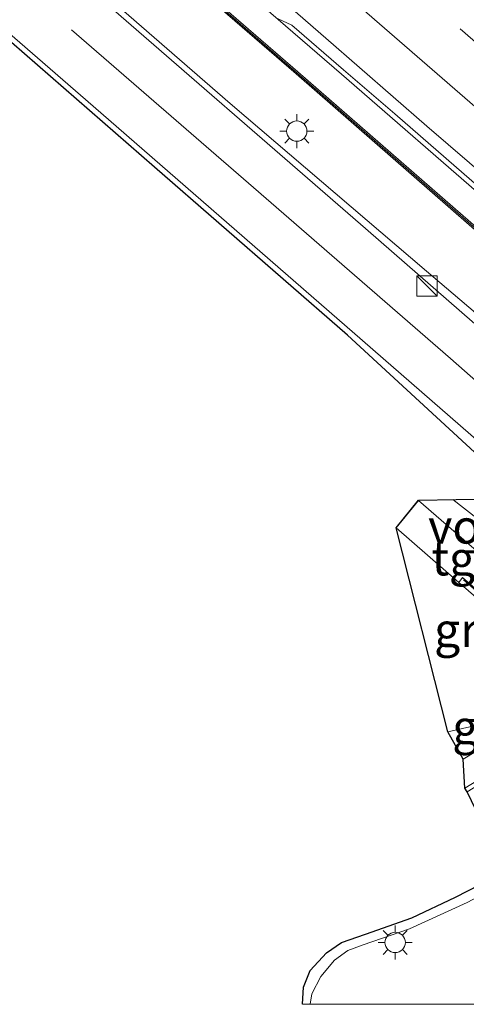
# Model space of a CAD drawing. Units: metres. Extents: x 130259 to 140000, y 443748 to 450002.
# Drawn here: x 134747 to 134780, y 443750 to 443823 of the extents above; entities that cross this region are included whole.
import ezdxf
from ezdxf.enums import TextEntityAlignment as Align

# ---------------------------------------------------------------- set-up
doc = ezdxf.new("R2010")
doc.units = ezdxf.units.M
doc.linetypes.add('VW-3-9_STREEP', pattern=[12, 3, -9])
doc.layers.get('0').update_dxf_attribs({"lineweight": 25})
for name, color, linetype, lineweight in [('B-ME-BV-GELEIDECONSTRUCTIE-GELEIDERAIL-L-B1', 213, 'BV-GELEIDERAIL', 18), ('B-ME-GW-TEENLIJN-L-B1', 93, 'Continuous', 18), ('B-ME-IE-GRASLAND-GV-B6', 93, 'Continuous', 18), ('B-ME-IE-INRICHTINGSELEMENT-S-B1', 253, 'Continuous', 18), ('B-ME-IE-MEUBILAIR_WEGMEUBILAIR-LICHTMAST-S-B1', 8, 'Continuous', 18), ('B-ME-KG-KADASTRAAL-OPNAMEDTMGRENS-L-B1', 10, 'Continuous', 25), ('B-ME-KW-GELUIDSWERING-GV-B6', 8, 'Continuous', 18), ('B-ME-KW-LANDHOOFD-GV-B6', 173, 'Continuous', 18), ('B-ME-KW-LEUNING-L-B1', 8, 'Continuous', 18), ('B-ME-KW-SCHERM-L-B1', 8, 'Continuous', 18), ('B-ME-KW-VOEGOVERGANG-L-B2', 8, 'Continuous', 18), ('B-ME-VH-VERH_SOORT-BETON-OVERIG-GV-B6', 8, 'IE-TERREINAFSCHEIDING-NATUURLIJK-HOUTWAL', 18), ('B-ME-VH-VERH_SOORT-BITUMEN-GV-B6', 8, 'IE-TERREINAFSCHEIDING-NATUURLIJK-HOUTWAL', 18), ('B-ME-VH-VERH_SOORT-KLINKERS-GV-B6', 8, 'IE-TERREINAFSCHEIDING-NATUURLIJK-HOUTWAL', 18), ('B-ME-VH-VERH_SOORT-TEGELS-GV-B6', 8, 'Continuous', 18), ('B-ME-VW-MARKERING-39STREEP-015-L-B1', 255, 'VW-3-9_STREEP', 18), ('B-ME-VW-MARKERING-STREEP-015-L-B1', 7, 'Continuous', 18)]:
    doc.layers.add(name, color=color, linetype=linetype, lineweight=lineweight)
doc.styles.add('NLCS-ISO', font='NLCS-ISO.TTF')
doc.linetypes.add('BV-GELEIDERAIL', pattern='A,10,-3,[108,NLCS.SHX,S=1,R=0,X=0,Y=0],-3', length=16)
doc.linetypes.add('IE-TERREINAFSCHEIDING-NATUURLIJK-HOUTWAL', pattern='A,7,-1.5,[67,NLCS.SHX,S=0.75,R=45,X=0,Y=0],-1.5,7,-1.5,[70,NLCS.SHX,S=0.75,R=0,X=0,Y=0],-1.5', length=20)

# ---------------------------------------------------------------- blocks, each defined once
blk = doc.blocks.new('d38fn_FeatureWriter_4_42_FMEBLOCK10')
at = {"layer": 'B-ME-KG-KADASTRAAL-OPNAMEDTMGRENS-L-B1'}
blk.add_polyline3d([(-170.178, -453.224, 2.665), (-170.106, -451.971, 2.648), (-169.606, -450.734, 2.686), (-168.403, -449.428, 2.69), (-167.293, -448.671, 2.694), (-165.537, -448.061, 2.694), (-162.123, -446.853, 2.71), (-158.903, -445.336, 2.782), (-155.225, -443.452, 2.822), (-158.062, -437.579, 2.672), (-158.219, -437.296, 2.672), (-158.346, -435.184, 2.85), (-159.468, -433.162, 2.948), (-163.276, -418.14, 9.212), (-161.638, -416.112, 9.157), (-156.091, -415.998, 9.281), (-155.016, -414.877, 9.297), (-166.857, -403.95, 9.207), (-181.061, -391.583, 9.061), (-199.251, -375.693, 8.827)], dxfattribs=at)
blk = doc.blocks.new('kast')
blk.add_line((-0.75, -0.75), (0.75, 0.75))
blk.add_lwpolyline([(-0.75, 0.75), (0.75, 0.75), (0.75, -0.75), (-0.75, -0.75)], close=True)
blk = doc.blocks.new('lantaarnpaal')
for p, q in [((-0.884, 0.884), (-0.53, 0.53)), ((0, 0.75), (0, 1.25)), ((0.53, 0.53), (0.884, 0.884)), ((-0.75, 0), (-1.25, 0)), ((0.75, 0), (1.25, 0)), ((-0.53, -0.53), (-0.884, -0.884)), ((0.53, -0.53), (0.884, -0.884)), ((0, -0.75), (0, -1.25))]:
    blk.add_line(p, q)
blk.add_circle((0, 0), 0.75)
blk = doc.blocks.new('d38fn_FeatureWriter_4_42_FMEBLOCK19')
at = {"layer": 'B-ME-KG-KADASTRAAL-OPNAMEDTMGRENS-L-B1'}
blk.add_polyline3d([(-170.178, -453.224, 2.665), (-170.106, -451.971, 2.648), (-169.606, -450.734, 2.686), (-168.403, -449.428, 2.69), (-167.293, -448.671, 2.694), (-165.537, -448.061, 2.694), (-162.123, -446.853, 2.71), (-158.903, -445.336, 2.782), (-155.225, -443.452, 2.822), (-158.062, -437.579, 2.672), (-158.219, -437.296, 2.672), (-158.346, -435.184, 2.85), (-159.468, -433.162, 2.948), (-163.276, -418.14, 9.212), (-161.638, -416.112, 9.157), (-156.091, -415.998, 9.281), (-155.016, -414.877, 9.297), (-166.857, -403.95, 9.207), (-181.061, -391.583, 9.061), (-199.251, -375.693, 8.827)], dxfattribs=at)

msp = doc.modelspace()

# ---------------------------------------------------------------- linework, layer by layer
at = {"layer": 'B-ME-BV-GELEIDECONSTRUCTIE-GELEIDERAIL-L-B1'}
for points in [[(134797.519, 443795.563, 9.887), (134793.604, 443798.992, 9.828), (134790.009, 443802.053, 9.841), (134781.869, 443808.882, 9.824), (134770.813, 443818.501, 9.771), (134759.709, 443828.117, 9.729), (134746.616, 443839.525, 9.654), (134736.555, 443848.264, 9.564), (134725.474, 443857.89, 9.469), (134714.23, 443867.729, 9.365), (134706.688, 443874.295, 9.242), (134699.129, 443880.843, 9.125), (134691.579, 443887.4, 8.994), (134682.137, 443895.591, 8.845), (134670.806, 443905.42, 8.654), (134659.489, 443915.266, 8.472), (134648.174, 443925.113, 8.269), (134636.862, 443934.964, 8.063), (134625.538, 443944.801, 7.851), (134614.207, 443954.63, 7.651), (134602.905, 443964.493, 7.469), (134591.583, 443974.332, 7.27), (134585.899, 443979.264, 7.18)], [(134868.432, 443852.621, 3.774), (134860.299, 443843.519, 3.774), (134850.184, 443832.176, 3.774), (134824.141, 443802.176, 3.769), (134796.227, 443770.02, 3.764), (134793.903, 443766.96, 3.766), (134791.896, 443765.067, 3.624), (134789.723, 443763.386, 3.534), (134786.45, 443761.113, 3.476), (134784.158, 443759.677, 3.444), (134780.061, 443757.491, 3.43), (134775.815, 443755.567, 3.326), (134772.396, 443754.371, 3.216), (134771.268, 443753.974, 3.216), (134770.298, 443753.259, 3.216), (134769.296, 443752.058, 3.226), (134768.625, 443750.76, 3.26), (134768.511, 443750, 3.29)], [(134868.432, 443852.621, 3.774), (134860.299, 443843.519, 3.774), (134850.184, 443832.176, 3.774), (134824.141, 443802.176, 3.769), (134796.227, 443770.02, 3.764), (134793.903, 443766.96, 3.766), (134791.896, 443765.067, 3.624), (134789.723, 443763.386, 3.534), (134786.45, 443761.113, 3.476), (134784.158, 443759.677, 3.444), (134780.061, 443757.491, 3.43), (134775.815, 443755.567, 3.326), (134772.396, 443754.371, 3.216), (134771.268, 443753.974, 3.216), (134770.298, 443753.259, 3.216), (134769.296, 443752.058, 3.226), (134768.625, 443750.76, 3.26), (134768.511, 443750, 3.29)]]:
    msp.add_polyline3d(points, dxfattribs=at)
at = {"layer": 'B-ME-GW-TEENLIJN-L-B1'}
msp.add_polyline3d([(134827.313, 443864.43, 2.948), (134837.565, 443855.362, 3.018), (134840.041, 443853.044, 3.078), (134841.948, 443850.806, 3.18), (134843.486, 443848.684, 3.236), (134844.407, 443846.68, 3.244), (134844.613, 443844.77, 3.25), (134844.287, 443842.576, 3.26), (134843.298, 443840.408, 3.276), (134841.868, 443838.271, 3.284), (134840.71, 443836.512, 3.292), (134813.48, 443804.924, 3.11), (134787.169, 443774.401, 2.934), (134786.638, 443773.57, 2.882), (134786.034, 443772.793, 2.882), (134784.471, 443771.731, 2.838), (134782.764, 443771.08, 2.872), (134780.794, 443770.55, 2.91), (134778.637, 443770.061, 2.948)], dxfattribs=at)
at = {"layer": 'B-ME-IE-GRASLAND-GV-B6'}
for points in [[(134740.192, 443842.115, 9.072), (134767.463, 443818.507, 9.08), (134791.581, 443797.47, 9.206), (134790.729, 443796.522, 9.24), (134790.878, 443796.388, 9.24), (134792.232, 443797.896, 9.18), (134794.204, 443796.21, 9.148), (134793.153, 443795.028, 9.388), (134792.819, 443794.662, 9.462), (134792.966, 443794.527, 9.462), (134794.571, 443793.138, 9.452), (134793.994, 443792.437, 9.512), (134793.834, 443792.291, 9.512), (134793.015, 443793.003, 9.622), (134792.895, 443792.74, 9.626), (134790.416, 443793.818, 9.522), (134787.223, 443795.575, 9.48), (134782.627, 443799.256, 9.461), (134777.064, 443803.985, 9.355), (134762.612, 443816.33, 9.177), (134745.248, 443831.438, 8.951)], [(134766.158, 443822.579, 9.039), (134767.164, 443822.095, 9.048), (134770.942, 443818.82, 9.061), (134774.739, 443815.567, 9.062), (134778.51, 443812.283, 9.076), (134782.286, 443809.006, 9.101), (134783.197, 443808.214, 9.094), (134783.057, 443807.983, 9.075), (134782.913, 443807.744, 9.056), (134784.176, 443806.617, 9.078), (134785.344, 443806.001, 9.101), (134785.998, 443805.655, 9.114), (134789.778, 443802.381, 9.118), (134793.54, 443799.088, 9.147), (134795.537, 443797.432, 9.089), (134794.489, 443796.229, 9.148), (134792.214, 443798.174, 9.18), (134791.712, 443797.621, 9.206), (134767.595, 443818.658, 9.08), (134740.323, 443842.267, 9.072)], [(134778.637, 443770.061, 2.948), (134774.829, 443785.084, 9.212), (134779.43, 443781.07, 9.199), (134784.059, 443777.087, 6.055), (134787.169, 443774.401, 2.934), (134786.638, 443773.57, 2.882), (134786.034, 443772.793, 2.882), (134784.471, 443771.731, 2.838), (134782.764, 443771.08, 2.872), (134780.794, 443770.55, 2.91), (134778.637, 443770.061, 2.948)], [(134779.759, 443768.04, 2.85), (134778.637, 443770.061, 2.948), (134780.794, 443770.55, 2.91), (134782.764, 443771.08, 2.872), (134784.471, 443771.731, 2.838), (134786.034, 443772.793, 2.882), (134784.417, 443771.233, 2.88), (134782.424, 443769.66, 2.88), (134779.759, 443768.04, 2.85)], [(134767.927, 443750, 2.665), (134767.999, 443751.252, 2.648), (134768.499, 443752.49, 2.686), (134769.702, 443753.795, 2.69), (134770.812, 443754.552, 2.694), (134772.568, 443755.163, 2.694), (134775.982, 443756.37, 2.71), (134779.202, 443757.888, 2.782), (134782.88, 443759.771, 2.822), (134785.754, 443761.528, 2.85), (134788.939, 443763.575, 2.862), (134792.544, 443766.293, 2.862), (134794.791, 443768.727, 2.852), (134796.02, 443770.145, 2.859), (134799.019, 443767.497, 2.795), (134797.279, 443765.337, 2.795), (134791.077, 443759.116, 2.875), (134785.423, 443753.626, 2.821), (134782.302, 443750, 2.845), (134767.927, 443750, 2.665)], [(134767.927, 443750, 2.665), (134767.999, 443751.252, 2.648), (134768.499, 443752.49, 2.686), (134769.702, 443753.795, 2.69), (134770.812, 443754.552, 2.694), (134772.568, 443755.163, 2.694), (134775.982, 443756.37, 2.71), (134779.202, 443757.888, 2.782), (134782.88, 443759.771, 2.822), (134785.754, 443761.528, 2.85), (134788.939, 443763.575, 2.862), (134792.544, 443766.293, 2.862), (134794.791, 443768.727, 2.852), (134796.02, 443770.145, 2.859), (134799.019, 443767.497, 2.795), (134797.279, 443765.337, 2.795), (134791.077, 443759.116, 2.875), (134785.423, 443753.626, 2.821), (134782.302, 443750, 2.845), (134767.927, 443750, 2.665)]]:
    msp.add_polyline3d(points, dxfattribs=at)
at = {"layer": 'B-ME-KW-GELUIDSWERING-GV-B6'}
msp.add_polyline3d([(134740.323, 443842.267, 9.072), (134767.595, 443818.658, 9.08), (134791.712, 443797.621, 9.206), (134792.214, 443798.174, 9.18), (134794.489, 443796.229, 9.148), (134793.302, 443794.894, 9.388), (134793.169, 443794.749, 9.96), (134795.247, 443792.948, 9.96), (134795.116, 443792.797, 9.928), (134793.034, 443794.601, 9.961), (134792.966, 443794.527, 9.462), (134792.819, 443794.662, 9.462), (134793.153, 443795.028, 9.388), (134794.204, 443796.21, 9.148), (134792.232, 443797.896, 9.18), (134790.878, 443796.388, 9.24), (134790.729, 443796.522, 9.24), (134791.581, 443797.47, 9.206), (134767.463, 443818.507, 9.08), (134740.192, 443842.115, 9.072)], dxfattribs=at)
at = {"layer": 'B-ME-KW-LANDHOOFD-GV-B6'}
msp.add_polyline3d([(134793.015, 443793.003, 9.622), (134793.834, 443792.291, 9.512), (134793.994, 443792.437, 9.512), (134794.22, 443792.241, 9.512), (134794.466, 443792.028, 9.512), (134795.961, 443790.745, 6.024), (134784.059, 443777.087, 6.055), (134779.43, 443781.07, 9.199), (134779.707, 443781.433, 9.258), (134782.812, 443778.721, 9.387), (134784.246, 443780.359, 9.196), (134786.885, 443783.374, 9.263), (134794.145, 443791.667, 9.452), (134792.895, 443792.74, 9.626), (134793.015, 443793.003, 9.622)], dxfattribs=at)
at = {"layer": 'B-ME-KW-LEUNING-L-B1'}
msp.add_line((134779.777, 443781.258, 9.488), (134782.767, 443778.67, 9.496), dxfattribs=at)
at = {"layer": 'B-ME-KW-SCHERM-L-B1'}
msp.add_polyline3d([(134791.723, 443797.479, 14.28), (134767.529, 443818.582, 14.28), (134740.258, 443842.19, 14.28), (134715.998, 443863.32, 14.28)], dxfattribs=at)
at = {"layer": 'B-ME-VH-VERH_SOORT-BETON-OVERIG-GV-B6'}
msp.add_polyline3d([(134780.043, 443765.644, 2.672), (134779.886, 443765.928, 2.672), (134783.967, 443768.416, 2.72), (134787.238, 443771.022, 2.756), (134789.69, 443773.479, 2.804), (134791.551, 443775.615, 2.817), (134800.238, 443785.584, 2.876), (134800.486, 443785.374, 2.876), (134791.796, 443775.401, 2.817), (134789.928, 443773.258, 2.804), (134787.455, 443770.779, 2.756), (134784.153, 443768.149, 2.72), (134780.043, 443765.644, 2.672)], dxfattribs=at)
at = {"layer": 'B-ME-VH-VERH_SOORT-BITUMEN-GV-B6'}
for points in [[(134745.093, 443842.556, 8.963), (134752.694, 443835.934, 9.02), (134760.259, 443829.337, 9.062), (134769.646, 443821.144, 9.083), (134777.076, 443814.676, 9.11), (134784.761, 443808.072, 9.148), (134793.667, 443800.282, 9.17), (134795.591, 443798.051, 9.179), (134797.588, 443796.424, 9.179)], [(134789.482, 443833.908, 9.621), (134796.374, 443827.814, 9.726), (134798.347, 443830.012, 9.748), (134799.657, 443828.894, 9.741), (134803.517, 443825.716, 9.768), (134807.223, 443822.354, 9.77), (134811.065, 443819.154, 9.778), (134813.733, 443816.892, 9.835), (134815.073, 443815.756, 9.863), (134797.627, 443795.688, 9.079), (134797.332, 443795.953, 9.07), (134797.588, 443796.424, 9.179), (134795.591, 443798.051, 9.179), (134793.667, 443800.282, 9.17), (134784.761, 443808.072, 9.148), (134777.076, 443814.676, 9.11), (134769.646, 443821.144, 9.083), (134760.259, 443829.337, 9.062), (134752.694, 443835.934, 9.02), (134745.093, 443842.556, 8.963)], [(134745.248, 443831.438, 8.951), (134762.612, 443816.33, 9.177), (134777.064, 443803.985, 9.355), (134782.627, 443799.256, 9.461), (134787.223, 443795.575, 9.48), (134790.416, 443793.818, 9.522), (134792.895, 443792.74, 9.626), (134794.145, 443791.667, 9.452)], [(134794.145, 443791.667, 9.452), (134786.885, 443783.374, 9.263), (134782.014, 443787.226, 9.281), (134783.089, 443788.346, 9.297), (134771.248, 443799.274, 9.207), (134757.044, 443811.64, 9.061), (134738.854, 443827.53, 8.827)], [(134797.588, 443796.424, 9.179), (134797.332, 443795.953, 9.07), (134795.537, 443797.432, 9.089), (134793.54, 443799.088, 9.147), (134789.778, 443802.381, 9.118), (134785.998, 443805.655, 9.114), (134785.344, 443806.001, 9.101), (134784.176, 443806.617, 9.078), (134782.913, 443807.744, 9.056), (134783.057, 443807.983, 9.075), (134783.197, 443808.214, 9.094), (134782.286, 443809.006, 9.101), (134778.51, 443812.283, 9.076), (134774.739, 443815.567, 9.062), (134770.942, 443818.82, 9.061), (134767.164, 443822.095, 9.048), (134766.158, 443822.579, 9.039)]]:
    msp.add_polyline3d(points, dxfattribs=at)
at = {"layer": 'B-ME-VH-VERH_SOORT-KLINKERS-GV-B6'}
msp.add_polyline3d([(134786.885, 443783.374, 9.263), (134784.246, 443780.359, 9.196), (134776.467, 443787.111, 9.157), (134782.014, 443787.226, 9.281), (134786.885, 443783.374, 9.263)], dxfattribs=at)
at = {"layer": 'B-ME-VH-VERH_SOORT-TEGELS-GV-B6'}
for points in [[(134779.886, 443765.928, 2.672), (134779.759, 443768.04, 2.85), (134782.424, 443769.66, 2.88), (134784.417, 443771.233, 2.88), (134786.034, 443772.793, 2.882), (134786.638, 443773.57, 2.882), (134787.169, 443774.401, 2.934), (134805.145, 443794.239, 3.219), (134824.592, 443816.476, 3.209), (134843.55, 443838.154, 3.199), (134855.183, 443851.779, 3.207), (134858.267, 443855.154, 3.143), (134859.102, 443856.642, 3.143), (134860.565, 443855.117, 3.01), (134844.123, 443835.945, 3.176), (134842.906, 443834.548, 3.168), (134818.313, 443806.326, 3), (134800.238, 443785.584, 2.876), (134791.551, 443775.615, 2.817), (134789.69, 443773.479, 2.804), (134787.238, 443771.022, 2.756), (134783.967, 443768.416, 2.72), (134779.886, 443765.928, 2.672)], [(134776.467, 443787.111, 9.157), (134784.246, 443780.359, 9.196), (134782.812, 443778.721, 9.387), (134779.707, 443781.433, 9.258), (134779.43, 443781.07, 9.199), (134774.829, 443785.084, 9.212), (134776.467, 443787.111, 9.157)]]:
    msp.add_polyline3d(points, dxfattribs=at)
at = {"layer": 'B-ME-VW-MARKERING-39STREEP-015-L-B1'}
for points in [[(134802.771, 443801.611, 9.42), (134799.913, 443804.107, 9.411), (134771.859, 443828.499, 9.287), (134771.165, 443829.104, 9.284), (134744.958, 443851.912, 9.133), (134719.26, 443874.268, 8.867), (134683.038, 443905.804, 8.305), (134653.747, 443931.269, 7.821), (134635.605, 443947.077, 7.458), (134626.767, 443954.74, 7.3), (134591.824, 443985.153, 6.713), (134591.155, 443985.735, 6.703)], [(134785.496, 443781.787, 9.266), (134780.788, 443785.771, 9.21), (134778.986, 443787.163, 9.203)]]:
    msp.add_polyline3d(points, dxfattribs=at)
at = {"layer": 'B-ME-VW-MARKERING-STREEP-015-L-B1'}
for points in [[(134588.875, 443982.96, 6.615), (134589.467, 443982.445, 6.623), (134624.413, 443952.029, 7.207), (134642.576, 443936.255, 7.553), (134651.389, 443928.562, 7.727), (134680.681, 443903.096, 8.213), (134716.902, 443871.56, 8.782), (134742.602, 443849.203, 9.042), (134768.807, 443826.397, 9.189), (134796.862, 443802.001, 9.314), (134797.557, 443801.398, 9.318), (134800.41, 443798.907, 9.327), (134800.417, 443798.9, 9.327)], [(134792.475, 443789.759, 9.513), (134772.578, 443807.128, 9.316), (134752.001, 443825.017, 9.05), (134730.691, 443843.55, 8.77), (134711.459, 443860.355, 8.476), (134690.533, 443878.562, 8.182), (134667.174, 443898.892, 7.752), (134644.956, 443918.185, 7.448), (134625.328, 443935.268, 7.172), (134604.978, 443952.932, 6.896), (134581.268, 443973.607, 6.494)], [(134788.292, 443784.981, 9.252), (134772.359, 443798.883, 9.219), (134752.541, 443816.129, 8.983), (134731.873, 443834.103, 8.763), (134712.518, 443851.001, 8.445), (134693.748, 443867.294, 8.127), (134675.689, 443883.027, 7.853), (134656.84, 443899.411, 7.575), (134637.786, 443916.004, 7.313), (134616.304, 443934.669, 7.007), (134595.546, 443952.796, 6.717), (134577.244, 443968.689, 6.379)], [(134790.375, 443787.361, 9.424), (134778.813, 443797.546, 9.341), (134764.341, 443810.139, 9.207), (134750.939, 443821.765, 9.045)]]:
    msp.add_polyline3d(points, dxfattribs=at)

# ---------------------------------------------------------------- block references
at = {"layer": 'B-ME-IE-INRICHTINGSELEMENT-S-B1', "rotation": 90}
msp.add_blockref('kast', (134777.094, 443802.885, 9.237), dxfattribs=at)
at = {"layer": 'B-ME-IE-MEUBILAIR_WEGMEUBILAIR-LICHTMAST-S-B1', "rotation": 90}
for p in [(134767.518, 443814.299, 9.279), (134774.753, 443754.555, 2.884)]:
    msp.add_blockref('lantaarnpaal', p, dxfattribs=at)
at = {"layer": 'B-ME-KG-KADASTRAAL-OPNAMEDTMGRENS-L-B1'}
for name in ['d38fn_FeatureWriter_4_42_FMEBLOCK10', 'd38fn_FeatureWriter_4_42_FMEBLOCK19']:
    msp.add_blockref(name, (134938.105, 444203.224), dxfattribs=at)

# ---------------------------------------------------------------- texts
at = {"layer": 'B-ME-IE-GRASLAND-GV-B6', "ltscale": 0.2, "style": 'NLCS-ISO'}
for p in [(134780.999, 443777.572), (134782.335, 443770.417)]:
    msp.add_text('gras', height=2.5, dxfattribs=at).set_placement(p, align=Align.MIDDLE_CENTER)
at = {"layer": 'B-ME-KW-VOEGOVERGANG-L-B2', "ltscale": 0.2, "style": 'NLCS-ISO'}
msp.add_text('voegovergang', height=2.5, dxfattribs=at).set_placement((134788.463, 443785.176), align=Align.MIDDLE_CENTER)
at = {"layer": 'B-ME-VH-VERH_SOORT-TEGELS-GV-B6', "ltscale": 0.2, "style": 'NLCS-ISO'}
msp.add_text('tgl', height=2.5, dxfattribs=at).set_placement((134779.514, 443782.835), align=Align.MIDDLE_CENTER)

doc.saveas('drawing.dxf')
